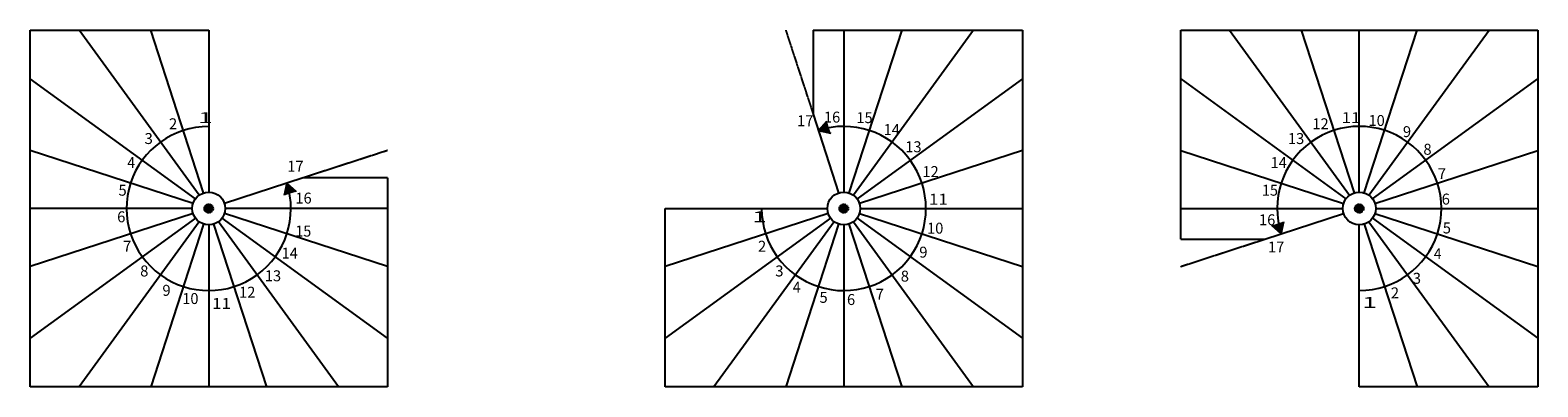
# Model space of a CAD drawing. Units: metres. Extents: x 3785 to 178370, y 9636 to 13243.
# Drawn here: x 73911 to 87672, y 9636 to 12896 of the extents above; entities that cross this region are included whole.
import ezdxf

# ---------------------------------------------------------------- set-up
doc = ezdxf.new("R2010")
doc.units = ezdxf.units.M
doc.linetypes.add('ALL_2', pattern=[0.27, 0.2, -0.07])
doc.linetypes.add('CONTINU', pattern=[0])
doc.layers.add('Standard', color=7, linetype='Continuous', lineweight=25)
doc.styles.add('ARIAL', font='arial.ttf')

msp = doc.modelspace()

# ---------------------------------------------------------------- hatches: boundary and pattern name
at = {"layer": 'Standard', "linetype": 'CONTINU', "lineweight": 25}
for color, points in [(0, [(81105, 11979), (81182, 12065), (81218, 11955)]), (0, [(76254, 11498), (76340, 11420), (76230, 11385)]), (253, [(75501, 11266), (75501, 11273), (75503, 11280), (75506, 11286), (75510, 11292), (75515, 11296), (75521, 11300), (75527, 11303), (75534, 11305), (75541, 11306), (75548, 11305), (75555, 11303), (75561, 11300), (75567, 11296), (75571, 11292), (75575, 11286), (75578, 11280), (75580, 11273), (75581, 11266), (75580, 11259), (75578, 11252), (75575, 11246), (75571, 11240), (75567, 11235), (75561, 11231), (75555, 11228), (75548, 11226), (75541, 11226), (75534, 11226), (75527, 11228), (75521, 11231), (75515, 11235), (75510, 11240), (75506, 11246), (75503, 11252), (75501, 11259)]), (253, [(81297, 11266), (81297, 11273), (81299, 11280), (81302, 11286), (81306, 11292), (81311, 11296), (81317, 11300), (81323, 11303), (81330, 11305), (81337, 11306), (81344, 11305), (81350, 11303), (81357, 11300), (81362, 11296), (81367, 11292), (81371, 11286), (81374, 11280), (81376, 11273), (81377, 11266), (81376, 11259), (81374, 11252), (81371, 11246), (81367, 11240), (81362, 11235), (81357, 11231), (81350, 11228), (81344, 11226), (81337, 11226), (81330, 11226), (81323, 11228), (81317, 11231), (81311, 11235), (81306, 11240), (81302, 11246), (81299, 11252), (81297, 11259)]), (253, [(86002, 11266), (86002, 11273), (86004, 11280), (86007, 11286), (86011, 11292), (86016, 11296), (86022, 11300), (86028, 11303), (86035, 11305), (86042, 11306), (86049, 11305), (86055, 11303), (86062, 11300), (86067, 11296), (86072, 11292), (86076, 11286), (86079, 11280), (86081, 11273), (86082, 11266), (86081, 11259), (86079, 11252), (86076, 11246), (86072, 11240), (86067, 11235), (86062, 11231), (86055, 11228), (86049, 11226), (86042, 11226), (86035, 11226), (86028, 11228), (86022, 11231), (86016, 11235), (86011, 11240), (86007, 11246), (86004, 11252), (86002, 11259)]), (0, [(85328, 11034), (85243, 11111), (85352, 11147)])]:
    msp.add_hatch(color=color, dxfattribs=at).paths.add_polyline_path(points, flags=16)

# ---------------------------------------------------------------- linework, layer by layer
at = {"layer": 'Standard', "color": 7, "linetype": 'CONTINU', "lineweight": 25}
for p, q in [((73911, 9636), (73911, 12896)), ((73911, 12896), (75541, 12896)), ((75453, 11387), (74357, 12896)), ((75494, 11408), (75011, 12896)), ((75541, 12896), (75541, 11416)), ((81057, 12896), (81057, 12128)), ((81057, 12896), (82967, 12896)), ((81337, 12896), (81337, 11416)), ((81866, 12896), (81383, 11408)), ((82521, 12896), (81425, 11387)), ((82967, 12896), (82967, 9636)), ((84412, 12896), (87672, 12896)), ((84412, 10986), (84412, 12896)), ((84857, 12896), (85954, 11387)), ((85512, 12896), (85995, 11408)), ((86042, 11416), (86042, 12896)), ((86088, 11408), (86571, 12896)), ((86130, 11387), (87226, 12896)), ((87672, 12896), (87672, 9636)), ((75419, 11354), (73911, 12450)), ((82967, 12450), (81458, 11354)), ((84412, 12450), (85920, 11354)), ((86163, 11354), (87672, 12450)), ((81057, 12128), (81290, 11408)), ((81105, 11979), (81182, 12065)), ((81105, 11979), (81218, 11955)), ((75398, 11312), (73911, 11795)), ((82967, 11795), (81479, 11312)), ((84412, 11795), (85899, 11312)), ((86184, 11312), (87672, 11795)), ((76403, 11546), (75684, 11312)), ((76254, 11498), (76230, 11385)), ((76254, 11498), (76340, 11420)), ((77171, 11546), (76403, 11546)), ((77171, 11546), (77171, 9636)), ((75391, 11266), (73911, 11266)), ((75398, 11219), (73911, 10736)), ((75419, 11178), (73911, 10082)), ((77171, 10082), (75662, 11178)), ((77171, 10736), (75684, 11219)), ((77171, 11266), (75691, 11266)), ((79707, 11266), (81187, 11266)), ((79707, 9636), (79707, 11266)), ((81194, 11219), (79707, 10736)), ((81215, 11178), (79707, 10082)), ((81458, 11178), (82967, 10082)), ((81479, 11219), (82967, 10736)), ((81487, 11266), (82967, 11266)), ((84412, 11266), (85892, 11266)), ((85180, 10986), (85899, 11219)), ((85328, 11034), (85352, 11147)), ((86163, 11178), (87672, 10082)), ((86184, 11219), (87672, 10736)), ((86192, 11266), (87672, 11266)), ((75453, 11144), (74357, 9636)), ((75494, 11123), (75011, 9636)), ((75541, 11116), (75541, 9636)), ((76070, 9636), (75587, 11123)), ((76725, 9636), (75629, 11144)), ((81248, 11144), (80152, 9636)), ((81290, 11123), (80807, 9636)), ((81337, 11116), (81337, 9636)), ((81383, 11123), (81866, 9636)), ((81425, 11144), (82521, 9636)), ((85328, 11034), (85243, 11111)), ((86042, 9636), (86042, 11116)), ((86088, 11123), (86571, 9636)), ((86130, 11144), (87226, 9636)), ((84412, 10986), (85180, 10986)), ((77171, 9636), (73911, 9636)), ((82967, 9636), (79707, 9636)), ((87672, 9636), (86042, 9636))]:
    msp.add_line(p, q, dxfattribs=at)
at = {"layer": 'Standard', "color": 7, "linetype": 'ALL_2', "lineweight": 25}
for p, q in [((80807, 12896), (81057, 12128)), ((77171, 11795), (76403, 11546)), ((84412, 10736), (85180, 10986))]:
    msp.add_line(p, q, dxfattribs=at)
at = {"layer": 'Standard', "color": 7, "linetype": 'CONTINU', "lineweight": 25}
for centre in [(75541, 11266), (81337, 11266), (86042, 11266)]:
    msp.add_circle(centre, 150, dxfattribs=at)
at = {"layer": 'Standard', "color": 7, "linetype": 'ALL_2', "lineweight": 25}
for centre in [(75541, 11266), (81337, 11266), (86042, 11266)]:
    msp.add_circle(centre, 40, dxfattribs=at)
at = {"layer": 'Standard', "color": 7, "linetype": 'CONTINU', "lineweight": 25}
for centre, start, end in [((75541, 11266), 90, 18), ((81337, 11266), 180, 108), ((86042, 11266), 270, 198)]:
    msp.add_arc(centre, 750, start, end, dxfattribs=at)

# ---------------------------------------------------------------- texts
at = {"layer": 'Standard', "color": 7, "linetype": 'CONTINU', "lineweight": 25, "char_height": 100, "attachment_point": 7, "style": 'ARIAL'}
for s, insert, width in [('\\W1.77;1', (75444, 12046), 153.97), ('\\W0.98;17', (80911, 12018), 179.42), ('\\W0.98;16', (81156, 12051), 179.38), ('\\W0.97;15', (81453, 12046), 179.13), ('\\W1.14;11', (85880, 12046), 187.62), ('\\W0.98;10', (86126, 12020), 179.53), ('\\W0.99;2', (75178, 11990), 114.66), ('\\W0.98;14', (81700, 11937), 179.53), ('\\W0.98;12', (85614, 11990), 179.78), ('\\W0.99;9', (86440, 11918), 114.96), ('\\W1.00;3', (74955, 11855), 115.18), ('\\W0.98;13', (81898, 11780), 179.38), ('\\W0.98;13', (85391, 11855), 179.38), ('\\W0.99;8', (86627, 11757), 114.88), ('\\W0.94;4', (74797, 11635), 112.51), ('\\W0.98;17', (76258, 11602), 179.42), ('\\W0.98;14', (85232, 11635), 179.53), ('\\W0.98;12', (82055, 11553), 179.78), ('\\W1.01;7', (86758, 11534), 115.8), ('\\W0.99;5', (74717, 11383), 114.58), ('\\W0.97;15', (85153, 11383), 179.13), ('\\W0.98;16', (76332, 11311), 179.38), ('\\W1.14;11', (82114, 11301), 187.62), ('\\W0.99;6', (86794, 11302), 114.66), ('\\W0.99;6', (74705, 11140), 114.66), ('\\W1.77;1', (80501, 11140), 153.97), ('\\W0.98;16', (85127, 11113), 179.38), ('\\W0.97;15', (76330, 11009), 179.13), ('\\W0.98;10', (82097, 11036), 179.53), ('\\W0.99;5', (86804, 11038), 114.58), ('\\W1.01;7', (74758, 10871), 115.8), ('\\W0.98;14', (76206, 10808), 179.53), ('\\W0.99;2', (80554, 10871), 114.66), ('\\W0.99;9', (82026, 10817), 114.96), ('\\W0.98;17', (85209, 10864), 179.42), ('\\W0.94;4', (86722, 10803), 112.51), ('\\W0.99;8', (74915, 10645), 114.88), ('\\W1.00;3', (80711, 10645), 115.18), ('\\W0.98;13', (76053, 10601), 179.38), ('\\W0.94;4', (80872, 10498), 112.51), ('\\W0.99;8', (81857, 10598), 114.88), ('\\W1.00;3', (86530, 10578), 115.18), ('\\W0.99;9', (75118, 10468), 114.96), ('\\W0.98;10', (75299, 10393), 179.53), ('\\W0.98;12', (75818, 10451), 179.78), ('\\W0.99;5', (81115, 10404), 114.58), ('\\W0.99;6', (81366, 10384), 114.66), ('\\W1.01;7', (81627, 10433), 115.8), ('\\W0.99;2', (86330, 10445), 114.66), ('\\W1.14;11', (75571, 10348), 187.62), ('\\W1.77;1', (86069, 10358), 153.97)]:
    msp.add_mtext(s, dxfattribs=dict(at, insert=insert, width=width))

doc.saveas('drawing.dxf')
